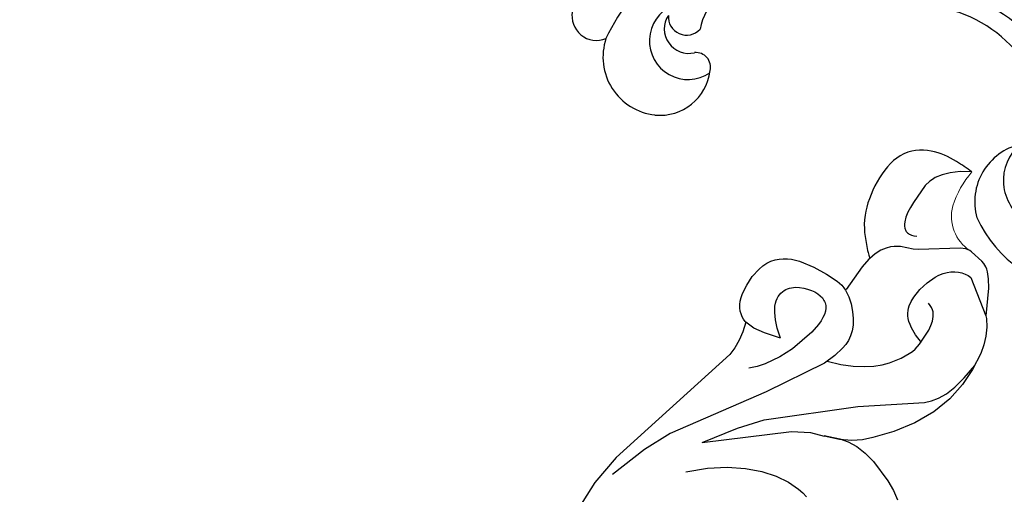
# Model space of a CAD drawing. Units: millimetres. Extents: x 2176 to 9736, y 1253 to 3035.
# Drawn here: x 3801 to 3936, y 2082 to 2147 of the extents above; entities that cross this region are included whole.
import ezdxf

# ---------------------------------------------------------------- set-up
doc = ezdxf.new("R2010")
doc.units = ezdxf.units.MM
doc.linetypes.add('DOT', pattern=[6.35, 0, -6.35])
doc.layers.add('A-04.尺寸標註', color=4, linetype='Continuous')
doc.layers.add('H&k Decorate detail1', color=8, linetype='Continuous')
doc.styles.add('新細明體', font='PMingLiU.ttf')
doc.dimstyles.new('6', dxfattribs={"dimtxt": 15, "dimasz": 4.5, "dimexe": 3, "dimexo": 3, "dimgap": 1.8, "dimtad": 2, "dimdec": 0, "dimtxsty": '新細明體', "dimblk": 'ARCHTICK', "dimcen": 5, "dimclrd": 8, "dimclre": 8, "dimclrt": 4, "dimadec": 0, "dimazin": 0, "dimtfac": 1, "dimtdec": 0, "dimtix": 1, "dimtmove": 2, "dimatfit": 3, "dimldrblk": 'OPEN90', "dimfxl": 1.25, "dimlwd": 9, "dimlwe": 9, "dimarcsym": 0})

# ---------------------------------------------------------------- blocks, each defined once
blk = doc.blocks.new('_ArchTick')
at = {"color": 0, "linetype": 'ByBlock', "const_width": 0.15}
blk.add_lwpolyline([(-0.5, -0.5), (0.5, 0.5)], dxfattribs=at)
blk = doc.blocks.new('*D56')
at = {"layer": 'A-04.尺寸標註', "color": 8, "lineweight": 9, "ltscale": 0.6, "transparency": 16777216}
for p in [(3893.27, 2616.47), (3027.62, 1750.82)]:
    blk.add_line(p, (3844.99, 2568.19), dxfattribs=at)
at = {"layer": 'DEFPOINTS', "color": 0, "ltscale": 0.6, "transparency": 16777216}
for p in [(3844.99, 2568.19), (3027.62, 1750.82)]:
    blk.add_point(p, dxfattribs=at)
at = {"layer": 'A-04.尺寸標註', "color": 8, "lineweight": 9, "ltscale": 0.6, "transparency": 16777216, "xscale": 4.5, "yscale": 4.5, "zscale": 4.5}
for p, rotation in [((3844.99, 2568.19), 225.0000000000004), ((3027.62, 1750.82), 45.0000000000004)]:
    blk.add_blockref('_ArchTick', p, dxfattribs=dict(at, rotation=rotation))
at = {"layer": 'A-04.尺寸標註', "color": 4, "ltscale": 0.6, "transparency": 16777216, "insert": (3864.95, 2602.87), "char_height": 15, "attachment_point": 5, "rotation": 45, "style": '新細明體'}
blk.add_mtext('∅1156', dxfattribs=at)
blk = doc.blocks.new('_Open90')
at = {"color": 0, "linetype": 'ByBlock', "lineweight": -2}
for p, q in [((-0.5, 0.5), (0, 0)), ((0, 0), (-1, 0)), ((0, 0), (-0.5, -0.5))]:
    blk.add_line(p, q, dxfattribs=at)
blk = doc.blocks.new('WC-6317L')
for centre, radius, start, end in [((32.25, -65.71), 17.85, 294.7544, 355.4807), ((29.02, -90.53), 18.58, 88.0422, 171.2795), ((37.54, -74.09), 8.13, 193.2901, 285.6082), ((15.35, -111.61), 8.53, 189.8263, 259.3294), ((18.99, -120.56), 1.99, 75.7666, 185.8394), ((18.7, -125.52), 6.93, 354.2624, 83.4933), ((12.1, -121.87), 2.5, 264.8716, 48.3076), ((13.74, -121.56), 3.37, 236.3713, 13.7268), ((17.6, -125.32), 8.04, 251.5538, 353.6392), ((11.95, -134.26), 3.37, 258.726, 22.8842)]:
    blk.add_arc(centre, radius, start, end)
at = {"layer": 'H&k Decorate detail1'}
for centre, radius, start, end in [((26.32, -87.96), 17.5, 109.8935, 163.0929), ((34.62, -71.76), 6.52, 220.0732, 328.7694), ((26.62, -108.63), 26.93, 188.6857, 244.565), ((15.39, -121.65), 5.32, 203.9476, 33.9761)]:
    blk.add_arc(centre, radius, start, end, dxfattribs=at)
blk = doc.blocks.new('WC-8226R')
for p, q in [((100.74, 240.8), (100.46, 240.8)), ((102.61, 240.49), (100.74, 240.8)), ((103.04, 240.37), (102.61, 240.49)), ((103.28, 240.26), (103.04, 240.37)), ((103.53, 240.12), (103.28, 240.26)), ((103.8, 239.92), (103.53, 240.12)), ((104.09, 239.67), (103.8, 239.92)), ((104.73, 238.96), (104.09, 239.67)), ((105.46, 237.91), (104.73, 238.96)), ((107.23, 234.52), (105.46, 237.91)), ((107.21, 234.5), (107.46, 234.24)), ((107.46, 234.24), (108.18, 233.24)), ((108.18, 233.24), (108.76, 232.15)), ((89.5, 232.19), (89.26, 230.81)), ((89.55, 232.35), (89.5, 232.19)), ((108.76, 232.15), (109.19, 230.99)), ((89.26, 230.81), (89.14, 226.99)), ((109.19, 230.99), (109.46, 229.78)), ((109.46, 229.78), (109.71, 227.3)), ((80.08, 226.09), (80.58, 226.35)), ((80.58, 226.35), (81.63, 226.73)), ((81.63, 226.73), (83.73, 227.14)), ((83.73, 227.14), (85.71, 227.29)), ((85.71, 227.29), (87.48, 227.29)), ((87.48, 227.29), (88.33, 227.15)), ((88.33, 227.15), (88.74, 227.02)), ((88.74, 227.02), (89.12, 226.86)), ((109.71, 227.3), (109.71, 224.8)), ((78.36, 224.57), (78.73, 225.04)), ((78.73, 225.04), (79.14, 225.44)), ((79.14, 225.44), (79.59, 225.79)), ((79.59, 225.79), (80.08, 226.09)), ((77.8, 223.44), (78.05, 224.04)), ((78.05, 224.04), (78.36, 224.57)), ((109.71, 224.8), (109.34, 222.23)), ((77.38, 221.4), (77.6, 222.79)), ((77.6, 222.79), (77.8, 223.44)), ((109.34, 222.23), (108.47, 219.53)), ((77.37, 220), (77.38, 221.4)), ((77.53, 218.72), (77.37, 220)), ((108.47, 219.53), (107.1, 216.82)), ((77.67, 218.16), (77.53, 218.72)), ((77.85, 217.67), (77.67, 218.16)), ((78.07, 217.24), (77.85, 217.67)), ((78.32, 216.86), (78.07, 217.24)), ((78.59, 216.53), (78.32, 216.86)), ((107.1, 216.82), (105.34, 214.24)), ((78.9, 216.25), (78.59, 216.53)), ((79.23, 216.02), (78.9, 216.25)), ((79.58, 215.84), (79.23, 216.02)), ((79.96, 215.69), (79.58, 215.84)), ((80.07, 215.67), (79.96, 215.69)), ((80.07, 215.66), (80.47, 214.34)), ((80.47, 214.34), (80.68, 213.09)), ((105.34, 214.24), (103.38, 211.94)), ((80.68, 213.09), (80.74, 211.9)), ((80.74, 211.9), (80.67, 210.76)), ((103.38, 211.94), (102.37, 210.94)), ((80.67, 210.76), (75.35, 190.33)), ((101.2, 210.03), (99.69, 209.19)), ((102.37, 210.94), (101.2, 210.03)), ((97.63, 208.53), (99.7, 209.32)), ((99.69, 209.19), (97.67, 208.43)), ((99.7, 209.32), (100.89, 209.61)), ((100.89, 209.61), (102.2, 209.71)), ((102.2, 209.71), (103.67, 209.57)), ((103.67, 209.57), (105.25, 209.24)), ((105.25, 209.24), (108.36, 208.11)), ((108.36, 208.11), (109.74, 207.41)), ((109.74, 207.41), (110.93, 206.62)), ((75.35, 190.33), (74.78, 185.81)), ((74.78, 185.81), (74.87, 179.84))]:
    blk.add_line(p, q)
at = {"lineweight": 0}
for centre, radius, start, end in [((109.01, 248.36), 14.38, 173.4171, 194.9337), ((100.47, 246.44), 5.64, 198.4733, 269.905)]:
    blk.add_arc(centre, radius, start, end, dxfattribs=at)
blk.add_open_spline([(94.73, 250.01), (93.89, 250.04), (91.79, 250.12), (88.32, 249.66), (83.75, 246.21), (84.86, 236.94), (87.63, 234.2), (88.94, 232.81), (89.55, 232.35)], degree=3, knots=[0, 0, 0, 0, 2.516116, 6.293849, 10.411852, 17.880276, 22.511201, 23.50805, 23.50805, 23.50805, 23.50805])
at = {"layer": 'H&k Decorate detail1'}
for p, q in [((94.73, 250.01), (93.37, 249.15)), ((92.32, 248.29), (91.53, 247.44)), ((93.37, 249.15), (92.32, 248.29)), ((90.97, 246.6), (90.77, 246.18)), ((91.53, 247.44), (90.97, 246.6)), ((90.61, 245.76), (90.4, 244.94)), ((90.77, 246.18), (90.61, 245.76)), ((90.4, 244.94), (90.33, 242.09)), ((90.33, 242.09), (90.35, 241.3)), ((90.35, 241.3), (90.43, 240.53)), ((90.43, 240.53), (90.57, 239.81)), ((90.57, 239.81), (90.79, 239.18)), ((99.15, 240.37), (94.44, 237.06)), ((99.86, 240.68), (99.15, 240.37)), ((100.46, 240.8), (99.86, 240.68)), ((90.79, 239.18), (90.93, 238.91)), ((90.93, 238.91), (91.09, 238.67)), ((91.09, 238.67), (91.27, 238.47)), ((91.27, 238.47), (91.37, 238.39)), ((91.37, 238.39), (91.47, 238.31)), ((92.88, 238.29), (93.24, 238.47)), ((91.47, 238.31), (91.59, 238.25)), ((91.59, 238.25), (91.7, 238.2)), ((91.7, 238.2), (91.83, 238.16)), ((91.83, 238.16), (91.96, 238.14)), ((91.96, 238.14), (92.09, 238.13)), ((92.09, 238.13), (92.24, 238.13)), ((92.24, 238.13), (92.39, 238.15)), ((92.39, 238.15), (92.54, 238.18)), ((92.54, 238.18), (92.88, 238.29)), ((94.44, 237.06), (93.82, 236.7)), ((99.88, 236.92), (100.31, 237.21)), ((100.31, 237.21), (100.76, 237.45)), ((100.76, 237.45), (101.22, 237.62)), ((101.22, 237.62), (101.68, 237.73)), ((101.68, 237.73), (102.14, 237.78)), ((102.14, 237.78), (102.59, 237.77)), ((102.59, 237.77), (107.21, 234.5)), ((92.14, 236.04), (91.44, 235.58)), ((93.82, 236.7), (92.14, 236.04)), ((98.75, 235.64), (99.09, 236.13)), ((99.09, 236.13), (99.47, 236.56)), ((99.47, 236.56), (99.88, 236.92)), ((90.62, 234.76), (90.2, 234.13)), ((91.04, 235.23), (90.62, 234.76)), ((91.44, 235.58), (91.04, 235.23)), ((97.96, 233.88), (98.45, 235.1)), ((98.45, 235.1), (98.75, 235.64)), ((89.82, 233.28), (89.55, 232.35)), ((90.2, 234.13), (89.82, 233.28)), ((97.64, 232.55), (97.96, 233.88)), ((97.52, 231.19), (97.64, 232.55)), ((100.03, 231.51), (99.68, 231.63)), ((97.54, 230.52), (97.52, 231.19)), ((97.65, 229.86), (97.54, 230.52)), ((100.34, 231.36), (100.03, 231.51)), ((100.61, 231.17), (100.34, 231.36)), ((100.84, 230.95), (100.61, 231.17)), ((101.04, 230.71), (100.84, 230.95)), ((101.21, 230.44), (101.04, 230.71)), ((101.35, 230.15), (101.21, 230.44)), ((97.74, 229.54), (97.65, 229.86)), ((97.87, 229.23), (97.74, 229.54)), ((98.03, 228.92), (97.87, 229.23)), ((98.23, 228.62), (98.03, 228.92)), ((101.46, 229.85), (101.35, 230.15)), ((101.62, 229.21), (101.46, 229.85)), ((101.71, 228.55), (101.62, 229.21)), ((98.48, 228.33), (98.23, 228.62)), ((98.78, 228.05), (98.48, 228.33)), ((99.14, 227.78), (98.78, 228.05)), ((99.54, 227.51), (99.14, 227.78)), ((101.72, 226.24), (101.71, 228.55)), ((109.41, 225.72), (109.68, 227.92)), ((89.12, 226.86), (89.99, 226.35)), ((89.99, 226.35), (90.8, 225.7)), ((100.55, 227.02), (99.54, 227.51)), ((101.84, 226.57), (100.55, 227.02)), ((101.57, 225.32), (101.72, 226.24)), ((90.8, 225.7), (91.53, 224.95)), ((91.53, 224.95), (92.15, 224.18)), ((101.24, 224.36), (101.44, 224.85)), ((101.44, 224.85), (101.57, 225.32)), ((109.03, 223.95), (109.41, 225.72)), ((83.15, 223.43), (83.63, 223.72)), ((83.63, 223.72), (84.15, 223.96)), ((84.15, 223.96), (84.68, 224.14)), ((84.68, 224.14), (85.21, 224.27)), ((85.21, 224.27), (85.72, 224.34)), ((85.72, 224.34), (86.2, 224.35)), ((86.2, 224.35), (86.65, 224.31)), ((86.65, 224.31), (87.05, 224.22)), ((87.05, 224.22), (87.41, 224.07)), ((87.41, 224.07), (87.57, 223.98)), ((87.57, 223.98), (87.73, 223.87)), ((87.73, 223.87), (87.87, 223.75)), ((87.87, 223.75), (88, 223.61)), ((88, 223.61), (88.12, 223.46)), ((92.15, 224.18), (92.62, 223.42)), ((100.64, 223.23), (101.24, 224.36)), ((108.55, 222.54), (109.03, 223.95)), ((81.98, 221.93), (82.08, 222.19)), ((82.08, 222.19), (82.21, 222.43)), ((82.21, 222.43), (82.36, 222.66)), ((82.36, 222.66), (82.53, 222.88)), ((82.53, 222.88), (82.72, 223.07)), ((82.72, 223.07), (83.15, 223.43)), ((88.12, 223.46), (88.23, 223.3)), ((88.23, 223.3), (88.4, 222.92)), ((88.4, 222.92), (88.53, 222.5)), ((88.53, 222.5), (88.6, 222.01)), ((92.62, 223.42), (92.95, 222.68)), ((92.95, 222.68), (93.16, 221.98)), ((99.67, 221.83), (100.64, 223.23)), ((107.99, 221.44), (108.55, 222.54)), ((81.86, 221.07), (81.87, 221.37)), ((81.89, 220.75), (81.86, 221.07)), ((81.87, 221.37), (81.91, 221.66)), ((81.91, 221.66), (81.98, 221.93)), ((88.6, 220.87), (88.41, 219.51)), ((88.6, 222.01), (88.63, 221.47)), ((88.63, 221.47), (88.6, 220.87)), ((93.16, 221.98), (93.26, 221.29)), ((93.26, 221.29), (93.26, 220.63)), ((98.12, 220.27), (98.98, 221.06)), ((98.98, 221.06), (99.67, 221.83)), ((107.36, 220.58), (107.99, 221.44)), ((81.96, 220.42), (81.89, 220.75)), ((82.06, 220.08), (81.96, 220.42)), ((82.21, 219.72), (82.06, 220.08)), ((82.65, 218.97), (82.21, 219.72)), ((88.41, 219.51), (87.44, 216.12)), ((93.18, 219.96), (92.82, 218.55)), ((93.26, 220.63), (93.18, 219.96)), ((95.76, 218.7), (97.05, 219.48)), ((97.05, 219.48), (98.12, 220.27)), ((99.33, 214.4), (106.68, 219.9)), ((106.68, 219.9), (107.36, 220.58)), ((83.29, 218.18), (82.65, 218.97)), ((84.15, 217.33), (83.29, 218.18)), ((92.82, 218.55), (92.21, 216.88)), ((94.21, 217.97), (95.76, 218.7)), ((85.25, 216.45), (84.15, 217.33)), ((92.21, 216.88), (87.66, 209.18)), ((92.38, 217.29), (94.21, 217.97)), ((81.46, 215.58), (80.07, 215.67)), ((83.01, 215.85), (81.46, 215.58)), ((85.25, 216.45), (83.01, 215.85)), ((87.44, 216.12), (86.6, 214.22)), ((86.6, 214.22), (85.44, 212.33)), ((89.56, 205.8), (99.33, 214.4)), ((84.72, 211.44), (83.89, 210.59)), ((85.44, 212.33), (84.72, 211.44)), ((87.66, 209.18), (79.78, 197.14)), ((93.58, 206.5), (95.83, 207.85)), ((95.83, 207.85), (97.67, 208.43)), ((84.12, 198.52), (93.58, 206.5)), ((87.09, 202.84), (89.56, 205.8)), ((84.12, 198.52), (87.09, 202.84)), ((95.18, 200.22), (97.05, 200.46)), ((97.05, 200.46), (98.74, 200.42)), ((91.06, 198.81), (93.18, 199.68)), ((93.18, 199.68), (95.18, 200.22)), ((98.74, 200.42), (99.5, 200.31)), ((99.5, 200.31), (100.21, 200.13)), ((88.88, 197.57), (91.06, 198.81)), ((79.78, 197.14), (77.99, 193.38)), ((86.66, 195.95), (88.88, 197.57)), ((84.45, 193.91), (86.66, 195.95)), ((77.99, 193.38), (76.23, 188.06))]:
    blk.add_line(p, q, dxfattribs=at)

msp = doc.modelspace()

# ---------------------------------------------------------------- linework, layer by layer
at = {"color": 8, "linetype": 'DOT', "ltscale": 2}
msp.add_circle((3436.31, 2159.5), 577.97, dxfattribs=at)

# ---------------------------------------------------------------- block references
at = {"rotation": 270}
msp.add_blockref('WC-6317L', (4014.27, 2159.44), dxfattribs=at)
at = {"color": 3, "rotation": 326.7748711103098}
msp.add_blockref('WC-8226R', (3715.41, 1968.79), dxfattribs=at)

# ---------------------------------------------------------------- dimensions: what is measured, and where the dimension line sits
at = {"layer": 'A-04.尺寸標註', "color": 8, "ltscale": 0.6}
dim = msp.add_diameter_dim_2p(p1=(3027.62, 1750.82), p2=(3844.99, 2568.19), dimstyle='6', dxfattribs=at)
dim.commit()
dim.dimension.update_dxf_attribs({"geometry": '*D56', "text_midpoint": (3864.95, 2602.87)})

doc.saveas('drawing.dxf')
